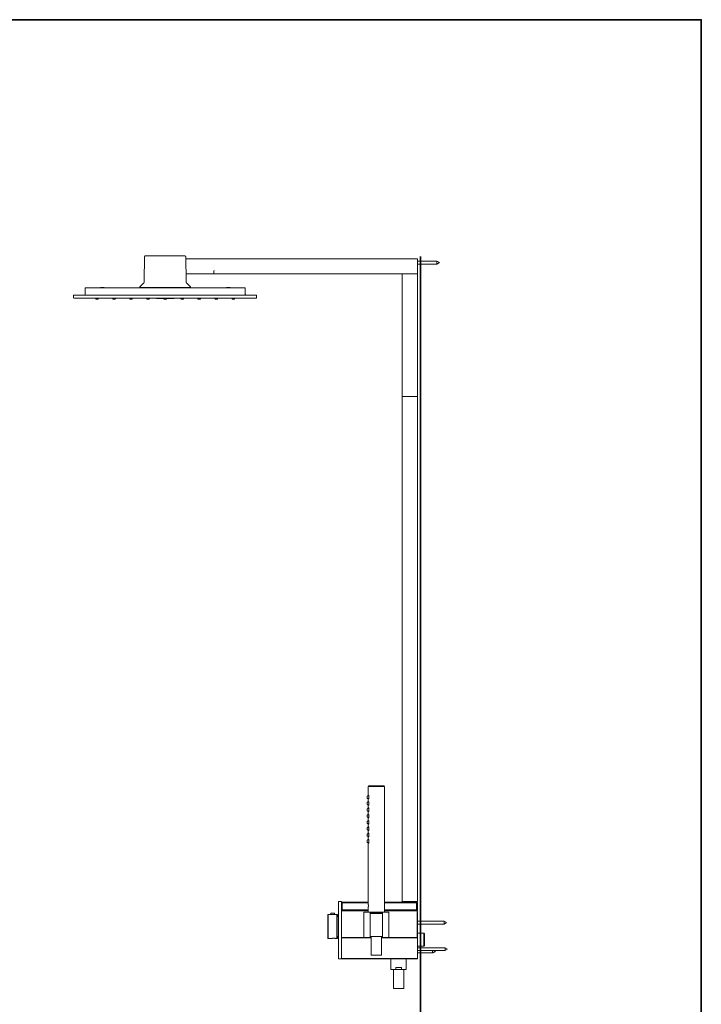
# Model space of a CAD drawing. Units: inches. Extents: x -520 to 3200, y -1062 to 1739.
# Drawn here: x 2120 to 3200, y -103 to 1458 of the extents above; entities that cross this region are included whole.
import ezdxf

# ---------------------------------------------------------------- set-up
doc = ezdxf.new("R2010")
doc.units = ezdxf.units.IN
doc.header["$MEASUREMENT"] = 0
doc.layers.add('图层 1', color=7, linetype='Continuous')

msp = doc.modelspace()

# ---------------------------------------------------------------- linework, layer by layer
at = {"layer": '图层 1', "color": 7, "lineweight": 35}
for points in [[(3200.3, -951.2), (-519.9, -951.2), (-519.9, 1458.4), (3200.3, 1458.4), (3200.3, -951.2)], [(2755.2, 1083), (2755.2, -722)]]:
    msp.add_lwpolyline(points, dxfattribs=at)
at = {"layer": '图层 1', "color": 7, "lineweight": 9}
for points in [[(2317.1, 1043.4), (2317.7, 1083)], [(2318.5, 1083.8), (2318.3, 1083.8), (2318.3, 1083.6), (2318.2, 1083.6), (2318, 1083.6), (2318, 1083.5), (2317.9, 1083.5), (2317.9, 1083.3), (2317.9, 1083.1), (2317.7, 1083.1), (2317.7, 1083)], [(2318.5, 1083.8), (2319.7, 1083.8)], [(2319.7, 1083.8), (2380.8, 1083.8)], [(2380.8, 1083.8), (2382, 1083.8)], [(2382.8, 1083), (2382.8, 1083.1), (2382.7, 1083.1), (2382.7, 1083.3), (2382.7, 1083.5), (2382.5, 1083.5), (2382.5, 1083.6), (2382.4, 1083.6), (2382.2, 1083.6), (2382.2, 1083.8), (2382, 1083.8)], [(2382.8, 1083), (2383.4, 1043.4)], [(2382.8, 1079.4), (2750.1, 1079.4)], [(2750.1, 1078.7), (2750.1, 1079.4)], [(2750.1, 1056.2), (2750.1, 1078.7)], [(2781.2, 1075.4), (2750.1, 1075.4)], [(2750.1, 1070.9), (2781.2, 1070.9)], [(2785.1, 1073.3), (2781.2, 1075.4)], [(2781.2, 1075.4), (2781.2, 1070.9)], [(2781.2, 1070.9), (2785.1, 1073.3)], [(2383.3, 1055.5), (2726.2, 1055.5)], [(2428, 1060.6), (2428, 1060.4), (2427.9, 1060.4), (2427.7, 1060.4), (2427.7, 1060.3), (2427.5, 1060.3), (2427.5, 1060.1), (2427.4, 1060.1), (2427.4, 1059.9), (2427.4, 1059.8), (2427.2, 1059.8), (2427.2, 1059.6), (2427.2, 1059.5)], [(2427.2, 1057), (2427.2, 1059.5)], [(2427.2, 1057), (2427.2, 1056.8), (2427.4, 1056.8), (2427.4, 1056.7), (2427.5, 1056.7), (2427.5, 1056.5), (2427.7, 1056.5)], [(2726.2, 861.2), (2726.2, 1055.5)], [(2726.2, 1055.5), (2726.9, 1055.5)], [(2726.9, 1055.5), (2749.3, 1055.5)], [(2749.3, 1055.5), (2750.1, 1055.5)], [(2750.1, 1055.5), (2750.1, 1056.2)], [(2750.1, 1055.5), (2750.1, 861.2)], [(2223.3, 1033.2), (2223.3, 1022.6)], [(2223.3, 1033.2), (2232.3, 1033.2)], [(2232.3, 1033.2), (2468.2, 1033.2)], [(2247.6, 1033.8), (2253.5, 1033.8)], [(2247.6, 1033.8), (2247.6, 1033.5)], [(2247.6, 1033.5), (2253.5, 1033.5)], [(2247.6, 1033.5), (2247.8, 1033.2)], [(2253.2, 1033.2), (2253.5, 1033.5)], [(2253.5, 1033.5), (2253.5, 1033.8)], [(2310.1, 1034.6), (2310.1, 1034.4), (2310.1, 1034.2), (2310, 1034.2), (2310, 1034.1), (2310.1, 1034.1), (2310.1, 1033.9), (2310.1, 1033.8), (2310.3, 1033.8), (2310.4, 1033.8), (2310.4, 1033.6), (2310.6, 1033.6)], [(2315.5, 1040), (2310.1, 1034.6)], [(2319.1, 1033.6), (2318.6, 1033.6), (2318.5, 1033.6), (2318.2, 1033.6), (2318, 1033.6), (2317.9, 1033.6), (2317.7, 1033.6), (2317.5, 1033.6), (2317.4, 1033.6), (2317.2, 1033.6), (2317.1, 1033.6), (2316.9, 1033.6), (2316.8, 1033.6), (2316.6, 1033.6), (2316.5, 1033.6), (2316.3, 1033.6), (2316.2, 1033.6), (2316, 1033.6), (2315.8, 1033.6), (2315.7, 1033.6), (2315.5, 1033.6), (2315.4, 1033.6), (2315.2, 1033.6), (2315.1, 1033.6), (2314.9, 1033.6), (2314.7, 1033.6), (2314.6, 1033.6), (2314.4, 1033.6), (2314.3, 1033.6), (2314.2, 1033.6), (2314, 1033.6), (2313.8, 1033.6), (2313.7, 1033.6), (2313.5, 1033.6), (2313.4, 1033.6), (2313.2, 1033.6), (2313, 1033.6), (2312.9, 1033.6), (2312.7, 1033.6), (2312.6, 1033.6), (2312.4, 1033.6), (2312.3, 1033.6), (2312.1, 1033.6), (2312, 1033.6), (2311.8, 1033.6), (2311.6, 1033.6), (2311.5, 1033.6), (2311.4, 1033.6), (2311.2, 1033.6), (2311, 1033.6), (2310.9, 1033.6), (2310.7, 1033.6), (2310.6, 1033.6)], [(2315.5, 1040), (2315.7, 1040), (2315.7, 1040.1), (2315.8, 1040.1), (2315.8, 1040.3), (2316, 1040.3), (2316, 1040.4), (2316.2, 1040.6), (2316.2, 1040.7), (2316.3, 1040.7), (2316.3, 1040.9), (2316.3, 1041.1), (2316.5, 1041.1), (2316.5, 1041.2), (2316.6, 1041.4), (2316.6, 1041.5), (2316.6, 1041.7), (2316.8, 1041.7), (2316.8, 1041.8), (2316.8, 1042), (2316.9, 1042.1), (2316.9, 1042.3), (2316.9, 1042.5), (2316.9, 1042.6), (2316.9, 1042.8), (2317.1, 1042.8), (2317.1, 1042.9), (2317.1, 1043.1), (2317.1, 1043.2), (2317.1, 1043.4)], [(2315.5, 1040), (2315.7, 1040), (2315.7, 1040.1), (2315.8, 1040.1), (2315.8, 1040.3), (2316, 1040.3), (2316, 1040.4), (2316.2, 1040.6), (2316.2, 1040.7), (2316.3, 1040.7), (2316.3, 1040.9), (2316.3, 1041.1), (2316.5, 1041.1), (2316.5, 1041.2), (2316.6, 1041.4), (2316.6, 1041.5), (2316.6, 1041.7), (2316.8, 1041.7), (2316.8, 1041.8), (2316.8, 1042), (2316.9, 1042.1), (2316.9, 1042.3), (2316.9, 1042.5), (2316.9, 1042.6), (2316.9, 1042.8), (2317.1, 1042.8), (2317.1, 1042.9), (2317.1, 1043.1), (2317.1, 1043.2), (2317.1, 1043.4)], [(2315.5, 1033.6), (2315.5, 1033.5)], [(2315.5, 1033.5), (2385, 1033.5)], [(2315.5, 1033.5), (2315.7, 1033.2)], [(2381.4, 1033.6), (2319.1, 1033.6)], [(2389.9, 1033.6), (2389.8, 1033.6), (2389.7, 1033.6), (2389.5, 1033.6), (2389.3, 1033.6), (2389.2, 1033.6), (2389, 1033.6), (2388.8, 1033.6), (2388.7, 1033.6), (2388.5, 1033.6), (2388.4, 1033.6), (2388.3, 1033.6), (2388.1, 1033.6), (2387.9, 1033.6), (2387.8, 1033.6), (2387.6, 1033.6), (2387.5, 1033.6), (2387.3, 1033.6), (2387.1, 1033.6), (2387, 1033.6), (2386.9, 1033.6), (2386.7, 1033.6), (2386.5, 1033.6), (2386.4, 1033.6), (2386.2, 1033.6), (2386.1, 1033.6), (2385.9, 1033.6), (2385.7, 1033.6), (2385.6, 1033.6), (2385.4, 1033.6), (2385.3, 1033.6), (2385.2, 1033.6), (2385, 1033.6), (2384.8, 1033.6), (2384.7, 1033.6), (2384.5, 1033.6), (2384.4, 1033.6), (2384.2, 1033.6), (2384.1, 1033.6), (2383.9, 1033.6), (2383.8, 1033.6), (2383.6, 1033.6), (2383.4, 1033.6), (2383.3, 1033.6), (2383.1, 1033.6), (2383, 1033.6), (2382.8, 1033.6), (2382.7, 1033.6), (2382.5, 1033.6), (2382.4, 1033.6), (2382, 1033.6), (2381.9, 1033.6), (2381.4, 1033.6)], [(2383.4, 1043.4), (2383.4, 1043.2), (2383.4, 1043.1), (2383.4, 1042.9), (2383.4, 1042.8), (2383.6, 1042.8), (2383.6, 1042.6), (2383.6, 1042.5), (2383.6, 1042.3), (2383.6, 1042.1), (2383.8, 1042), (2383.8, 1041.8), (2383.8, 1041.7), (2383.9, 1041.7), (2383.9, 1041.5), (2383.9, 1041.4), (2384.1, 1041.2), (2384.1, 1041.1), (2384.2, 1041.1), (2384.2, 1040.9), (2384.2, 1040.7), (2384.4, 1040.7), (2384.4, 1040.6), (2384.5, 1040.4), (2384.5, 1040.3), (2384.7, 1040.3), (2384.7, 1040.1), (2384.8, 1040.1), (2384.8, 1040), (2385, 1040)], [(2383.4, 1043.4), (2383.4, 1043.2), (2383.4, 1043.1), (2383.4, 1042.9), (2383.4, 1042.8), (2383.6, 1042.8), (2383.6, 1042.6), (2383.6, 1042.5), (2383.6, 1042.3), (2383.6, 1042.1), (2383.8, 1042), (2383.8, 1041.8), (2383.8, 1041.7), (2383.9, 1041.7), (2383.9, 1041.5), (2383.9, 1041.4), (2384.1, 1041.2), (2384.1, 1041.1), (2384.2, 1041.1), (2384.2, 1040.9), (2384.2, 1040.7), (2384.4, 1040.7), (2384.4, 1040.6), (2384.5, 1040.4), (2384.5, 1040.3), (2384.7, 1040.3), (2384.7, 1040.1), (2384.8, 1040.1), (2384.8, 1040), (2385, 1040)], [(2384.8, 1033.2), (2385, 1033.5)], [(2385, 1040), (2390.4, 1034.6)], [(2385, 1033.5), (2385, 1033.6)], [(2389.9, 1033.6), (2390.1, 1033.6), (2390.1, 1033.8), (2390.2, 1033.8), (2390.4, 1033.8), (2390.4, 1033.9), (2390.4, 1034.1), (2390.6, 1034.1), (2390.6, 1034.2), (2390.4, 1034.2), (2390.4, 1034.4), (2390.4, 1034.6)], [(2447.5, 1033.8), (2453.5, 1033.8)], [(2447.5, 1033.8), (2447.5, 1033.5)], [(2447.5, 1033.5), (2453.5, 1033.5)], [(2447.5, 1033.5), (2447.8, 1033.2)], [(2453.2, 1033.2), (2453.5, 1033.5)], [(2453.5, 1033.5), (2453.5, 1033.8)], [(2468.2, 1033.2), (2477.2, 1033.2)], [(2477.2, 1033.2), (2477.2, 1022.6)], [(2205.2, 1017.5), (2205.2, 1021.9)], [(2205.2, 1021.9), (2211.7, 1021.9)], [(2205.2, 1017.5), (2205.2, 1017.4), (2205.4, 1017.4), (2205.4, 1017.2), (2205.4, 1017.1), (2205.5, 1017.1), (2205.5, 1016.9), (2205.7, 1016.9), (2205.8, 1016.9), (2205.8, 1016.8), (2206, 1016.8)], [(2206, 1016.8), (2211.7, 1016.8)], [(2488.8, 1021.9), (2211.7, 1021.9)], [(2488.8, 1016.8), (2211.7, 1016.8)], [(2222.8, 1021.9), (2222.8, 1022), (2223, 1022), (2223, 1022.2), (2223.2, 1022.2), (2223.2, 1022.3), (2223.2, 1022.5), (2223.3, 1022.5), (2223.3, 1022.6)], [(2240.2, 1016.8), (2240.2, 1016)], [(2240.2, 1016), (2240.2, 1015.8), (2240.3, 1015.8), (2240.3, 1015.7), (2240.3, 1015.5), (2240.5, 1015.5), (2240.5, 1015.4), (2240.6, 1015.4), (2240.6, 1015.2), (2240.8, 1015.2), (2241, 1015.2), (2241.1, 1015.2)], [(2243.4, 1015.2), (2241.1, 1015.2)], [(2243.4, 1015.2), (2243.6, 1015.2), (2243.7, 1015.2), (2243.9, 1015.2), (2243.9, 1015.4), (2244.1, 1015.4), (2244.1, 1015.5), (2244.2, 1015.5), (2244.2, 1015.7), (2244.2, 1015.8), (2244.2, 1016)], [(2244.2, 1016), (2244.2, 1016.8)], [(2267.3, 1016.8), (2267.3, 1016)], [(2267.3, 1016), (2267.3, 1015.8), (2267.3, 1015.7), (2267.4, 1015.7), (2267.4, 1015.5), (2267.4, 1015.4), (2267.6, 1015.4), (2267.7, 1015.4), (2267.7, 1015.2), (2267.9, 1015.2), (2268, 1015.2)], [(2270.5, 1015.2), (2268, 1015.2)], [(2270.5, 1015.2), (2270.7, 1015.2), (2270.8, 1015.2), (2270.8, 1015.4), (2271, 1015.4), (2271, 1015.5), (2271.1, 1015.5), (2271.1, 1015.7), (2271.3, 1015.7), (2271.3, 1015.8), (2271.3, 1016)], [(2271.3, 1016), (2271.3, 1016.8)], [(2294.3, 1016.8), (2294.3, 1016)], [(2294.3, 1016), (2294.3, 1015.8), (2294.3, 1015.7), (2294.3, 1015.5), (2294.5, 1015.5), (2294.5, 1015.4), (2294.7, 1015.4), (2294.7, 1015.2), (2294.8, 1015.2), (2295, 1015.2), (2295.1, 1015.2)], [(2297.4, 1015.2), (2295.1, 1015.2)], [(2297.4, 1015.2), (2297.6, 1015.2), (2297.8, 1015.2), (2297.9, 1015.2), (2297.9, 1015.4), (2298, 1015.4), (2298, 1015.5), (2298.2, 1015.5), (2298.2, 1015.7), (2298.2, 1015.8), (2298.2, 1016)], [(2298.2, 1016), (2298.2, 1016.8)], [(2321.3, 1016.8), (2321.3, 1016)], [(2321.3, 1016), (2321.3, 1015.8), (2321.3, 1015.7), (2321.4, 1015.7), (2321.4, 1015.5), (2321.4, 1015.4), (2321.5, 1015.4), (2321.7, 1015.4), (2321.7, 1015.2), (2321.9, 1015.2), (2322, 1015.2)], [(2324.5, 1015.2), (2322, 1015.2)], [(2324.5, 1015.2), (2324.7, 1015.2), (2324.8, 1015.2), (2324.8, 1015.4), (2325, 1015.4), (2325.1, 1015.4), (2325.1, 1015.5), (2325.1, 1015.7), (2325.3, 1015.7), (2325.3, 1015.8), (2325.3, 1016)], [(2325.3, 1016), (2325.3, 1016.8)], [(2336.3, 1016.8), (2336.3, 1016.4)], [(2336.3, 1016.4), (2348.3, 1016.4)], [(2336.3, 1016.4), (2336.4, 1016.1)], [(2348.3, 1016.1), (2336.4, 1016.1)], [(2348.3, 1016.8), (2348.3, 1016)], [(2348.3, 1016), (2348.3, 1015.8), (2348.3, 1015.7), (2348.3, 1015.5), (2348.5, 1015.5), (2348.5, 1015.4), (2348.6, 1015.4), (2348.6, 1015.2), (2348.8, 1015.2), (2349, 1015.2), (2349.1, 1015.2)], [(2351.4, 1015.2), (2349.1, 1015.2)], [(2351.4, 1015.2), (2351.6, 1015.2), (2351.7, 1015.2), (2351.9, 1015.2), (2351.9, 1015.4), (2352, 1015.4), (2352, 1015.5), (2352.2, 1015.5), (2352.2, 1015.7), (2352.2, 1015.8), (2352.2, 1016)], [(2352.2, 1016), (2352.2, 1016.8)], [(2352.2, 1016.4), (2364.3, 1016.4)], [(2364.1, 1016.1), (2352.2, 1016.1)], [(2364.1, 1016.1), (2364.3, 1016.4)], [(2364.3, 1016.4), (2364.3, 1016.8)], [(2375.2, 1016.8), (2375.2, 1016)], [(2375.2, 1016), (2375.2, 1015.8), (2375.2, 1015.7), (2375.4, 1015.7), (2375.4, 1015.5), (2375.4, 1015.4), (2375.6, 1015.4), (2375.7, 1015.4), (2375.7, 1015.2), (2375.9, 1015.2), (2376, 1015.2)], [(2378.5, 1015.2), (2376, 1015.2)], [(2378.5, 1015.2), (2378.6, 1015.2), (2378.8, 1015.2), (2378.8, 1015.4), (2379, 1015.4), (2379.1, 1015.4), (2379.1, 1015.5), (2379.1, 1015.7), (2379.3, 1015.7), (2379.3, 1015.8), (2379.3, 1016)], [(2379.3, 1016), (2379.3, 1016.8)], [(2402.3, 1016.8), (2402.3, 1016)], [(2402.3, 1016), (2402.3, 1015.8), (2402.3, 1015.7), (2402.3, 1015.5), (2402.5, 1015.5), (2402.5, 1015.4), (2402.6, 1015.4), (2402.6, 1015.2), (2402.8, 1015.2), (2402.9, 1015.2), (2403.1, 1015.2)], [(2405.4, 1015.2), (2403.1, 1015.2)], [(2405.4, 1015.2), (2405.6, 1015.2), (2405.7, 1015.2), (2405.9, 1015.2), (2405.9, 1015.4), (2406, 1015.4), (2406, 1015.5), (2406.2, 1015.5), (2406.2, 1015.7), (2406.2, 1015.8), (2406.2, 1016), (2406.3, 1016)], [(2406.3, 1016), (2406.3, 1016.8)], [(2429.2, 1016.8), (2429.2, 1016)], [(2429.2, 1016), (2429.2, 1015.8), (2429.2, 1015.7), (2429.4, 1015.7), (2429.4, 1015.5), (2429.6, 1015.5), (2429.6, 1015.4), (2429.7, 1015.4), (2429.7, 1015.2), (2429.9, 1015.2), (2430, 1015.2)], [(2432.5, 1015.2), (2430, 1015.2)], [(2432.5, 1015.2), (2432.6, 1015.2), (2432.8, 1015.2), (2432.8, 1015.4), (2432.9, 1015.4), (2433.1, 1015.4), (2433.1, 1015.5), (2433.1, 1015.7), (2433.3, 1015.7), (2433.3, 1015.8), (2433.3, 1016)], [(2433.3, 1016), (2433.3, 1016.8)], [(2456.3, 1016.8), (2456.3, 1016)], [(2456.3, 1016), (2456.3, 1015.8), (2456.3, 1015.7), (2456.3, 1015.5), (2456.5, 1015.5), (2456.5, 1015.4), (2456.6, 1015.4), (2456.6, 1015.2), (2456.8, 1015.2), (2456.9, 1015.2), (2457.1, 1015.2)], [(2459.4, 1015.2), (2457.1, 1015.2)], [(2459.4, 1015.2), (2459.5, 1015.2), (2459.7, 1015.2), (2459.9, 1015.2), (2459.9, 1015.4), (2460, 1015.4), (2460, 1015.5), (2460.2, 1015.5), (2460.2, 1015.7), (2460.2, 1015.8), (2460.3, 1015.8), (2460.3, 1016)], [(2460.3, 1016), (2460.3, 1016.8)], [(2477.2, 1022.6), (2477.2, 1022.5), (2477.4, 1022.5), (2477.4, 1022.3), (2477.4, 1022.2), (2477.5, 1022.2), (2477.5, 1022), (2477.7, 1022), (2477.7, 1021.9)], [(2488.8, 1021.9), (2495.3, 1021.9)], [(2488.8, 1016.8), (2494.5, 1016.8)], [(2494.5, 1016.8), (2494.7, 1016.8), (2494.7, 1016.9), (2494.8, 1016.9), (2495, 1016.9), (2495, 1017.1), (2495.2, 1017.1), (2495.2, 1017.2), (2495.2, 1017.4), (2495.3, 1017.4), (2495.3, 1017.5)], [(2495.3, 1021.9), (2495.3, 1017.5)], [(2726.2, 60.3), (2726.2, 861.2)], [(2726.2, 861.2), (2726.9, 861.2)], [(2749.3, 861.2), (2726.9, 861.2)], [(2749.3, 861.2), (2750.1, 861.2)], [(2750.1, 861.2), (2750.1, 60.3)], [(2672.6, 242.6), (2672.6, 242.5), (2672.5, 242.5), (2672.3, 242.5), (2672.3, 242.3)], [(2672.3, 242.3), (2672.3, 228.7)], [(2672.7, 243.6), (2672.6, 243.6), (2672.5, 243.6), (2672.5, 243.4), (2672.5, 243.2)], [(2672.5, 243.2), (2672.5, 242.9)], [(2672.5, 242.9), (2672.5, 242.8), (2672.5, 242.6), (2672.6, 242.6), (2672.7, 242.6)], [(2672.6, 242.6), (2697.5, 242.6)], [(2672.7, 243.6), (2697.5, 243.6)], [(2697.6, 243.2), (2697.6, 243.4), (2697.6, 243.6), (2697.5, 243.6)], [(2697.5, 242.6), (2697.6, 242.6), (2697.6, 242.8), (2697.6, 242.9)], [(2697.8, 242.3), (2697.8, 242.5), (2697.6, 242.5), (2697.6, 242.6), (2697.5, 242.6)], [(2697.6, 242.9), (2697.6, 243.2)], [(2697.8, 43.6), (2697.8, 242.3)], [(2670.4, 224.8), (2670.4, 224.5)], [(2670.4, 224.8), (2670.6, 224.8)], [(2670.4, 224.5), (2670.4, 224.4), (2670.4, 224.2), (2670.6, 224.2), (2670.6, 224.1), (2670.7, 224.1), (2670.7, 223.9), (2670.9, 223.9), (2670.9, 223.8), (2671.1, 223.8), (2671.2, 223.8)], [(2671.3, 227.8), (2671.2, 227.8), (2671.2, 227.6), (2671.1, 227.6), (2670.9, 227.6), (2670.9, 227.5), (2670.7, 227.5), (2670.7, 227.3), (2670.6, 227.3), (2670.6, 227.2), (2670.6, 227)], [(2670.6, 227), (2670.6, 226.7)], [(2670.7, 226.7), (2670.6, 226.7)], [(2670.6, 224.8), (2670.6, 225), (2670.7, 225), (2670.7, 225.1), (2670.7, 225.3)], [(2670.7, 226.2), (2670.7, 226.4), (2670.7, 226.5), (2670.7, 226.7)], [(2670.7, 226.2), (2670.7, 225.3)], [(2671.5, 223.8), (2671.2, 223.8)], [(2671.3, 227.8), (2671.7, 227.8)], [(2673.2, 223.6), (2671.5, 223.8)], [(2673.2, 227.6), (2671.7, 227.8)], [(2672.7, 228.7), (2672.3, 228.7)], [(2672.3, 223), (2672.3, 218.8)], [(2672.3, 223), (2672.7, 223)], [(2672.7, 218.8), (2672.3, 218.8)], [(2673.2, 227.2), (2673.2, 227.3), (2673.2, 227.5), (2673.2, 227.6), (2673.2, 227.8), (2673.2, 227.9), (2673.2, 228.1), (2673.2, 228.2), (2673.1, 228.2), (2673.1, 228.4), (2673.1, 228.6), (2672.9, 228.6), (2672.9, 228.7), (2672.7, 228.7)], [(2672.7, 223), (2672.9, 223), (2672.9, 223.1), (2673.1, 223.1), (2673.1, 223.3), (2673.1, 223.4), (2673.2, 223.6), (2673.2, 223.8), (2673.2, 223.9), (2673.2, 224.1), (2673.2, 224.2), (2673.2, 224.4), (2673.2, 224.5)], [(2673.2, 217.1), (2673.2, 217.2), (2673.2, 217.4), (2673.2, 217.6), (2673.2, 217.7), (2673.2, 217.9), (2673.2, 218), (2673.2, 218.2), (2673.1, 218.2), (2673.1, 218.3), (2673.1, 218.5), (2672.9, 218.5), (2672.9, 218.6), (2672.7, 218.6), (2672.7, 218.8)], [(2673.2, 224.5), (2673.2, 227.2)], [(2670.4, 214.8), (2670.4, 214.6)], [(2670.4, 214.8), (2670.6, 214.8)], [(2670.4, 214.6), (2670.4, 214.5), (2670.6, 214.5), (2670.6, 214.3), (2670.6, 214.1), (2670.7, 214.1), (2670.7, 214), (2670.9, 214), (2670.9, 213.8), (2671.1, 213.8), (2671.2, 213.8)], [(2670.6, 204.7), (2670.4, 204.6)], [(2670.4, 204.6), (2670.6, 204.6), (2670.6, 204.4), (2670.6, 204.3), (2670.6, 204.1), (2670.7, 204.1), (2670.7, 203.9), (2670.9, 203.9), (2670.9, 203.8), (2671.1, 203.8), (2671.2, 203.8), (2671.3, 203.8)], [(2671.3, 217.7), (2671.2, 217.7), (2671.1, 217.7), (2670.9, 217.7), (2670.9, 217.6), (2670.7, 217.6), (2670.7, 217.4), (2670.6, 217.4), (2670.6, 217.2), (2670.6, 217.1), (2670.6, 216.9)], [(2670.6, 216.9), (2670.6, 216.8)], [(2670.7, 216.8), (2670.6, 216.8)], [(2670.6, 214.8), (2670.6, 214.9), (2670.7, 214.9), (2670.7, 215.1), (2670.7, 215.2)], [(2670.6, 214.8), (2670.9, 214.8)], [(2671.3, 207.8), (2671.2, 207.8), (2671.2, 207.7), (2671.1, 207.7), (2670.9, 207.7), (2670.9, 207.5), (2670.7, 207.5), (2670.7, 207.3), (2670.6, 207.3), (2670.6, 207.2), (2670.6, 207)], [(2670.6, 207), (2670.6, 206.7)], [(2670.7, 206.7), (2670.6, 206.7)], [(2670.6, 204.7), (2670.6, 204.9), (2670.7, 204.9), (2670.7, 205), (2670.7, 205.2), (2670.7, 205.3)], [(2670.6, 204.7), (2670.9, 204.7)], [(2670.7, 216.3), (2670.7, 216.5), (2670.7, 216.6), (2670.7, 216.8)], [(2670.7, 216.3), (2670.7, 215.2)], [(2670.7, 206.3), (2670.7, 206.4), (2670.7, 206.6), (2670.7, 206.7)], [(2670.7, 206.3), (2670.7, 205.3)], [(2671.5, 213.8), (2671.2, 213.8)], [(2671.3, 217.7), (2671.7, 217.7)], [(2671.3, 207.8), (2671.7, 207.8)], [(2671.5, 203.8), (2671.3, 203.8)], [(2673.2, 213.7), (2671.5, 213.8)], [(2673.2, 203.8), (2671.5, 203.8)], [(2673.2, 217.7), (2671.7, 217.7)], [(2673.2, 207.7), (2671.7, 207.8)], [(2672.3, 212.9), (2672.3, 208.7)], [(2672.3, 212.9), (2672.7, 212.9)], [(2672.7, 208.7), (2672.3, 208.7)], [(2672.7, 212.9), (2672.9, 212.9), (2672.9, 213.1), (2673.1, 213.1), (2673.1, 213.2), (2673.1, 213.4), (2673.1, 213.5), (2673.2, 213.5), (2673.2, 213.7), (2673.2, 213.8), (2673.2, 214), (2673.2, 214.1), (2673.2, 214.3), (2673.2, 214.5)], [(2673.2, 207.2), (2673.2, 207.3), (2673.2, 207.5), (2673.2, 207.7), (2673.2, 207.8), (2673.2, 208), (2673.2, 208.1), (2673.1, 208.1), (2673.1, 208.3), (2673.1, 208.4), (2673.1, 208.6), (2672.9, 208.6), (2672.9, 208.7), (2672.7, 208.7)], [(2672.7, 202.9), (2672.7, 203), (2672.9, 203), (2672.9, 203.2), (2673.1, 203.2), (2673.1, 203.3), (2673.1, 203.5), (2673.2, 203.5), (2673.2, 203.6), (2673.2, 203.8), (2673.2, 203.9), (2673.2, 204.1), (2673.2, 204.3), (2673.2, 204.4), (2673.2, 204.6)], [(2673.2, 214.5), (2673.2, 217.1)], [(2673.2, 204.6), (2673.2, 207.2)], [(2671.3, 197.7), (2671.2, 197.7), (2671.1, 197.7), (2670.9, 197.7), (2670.9, 197.6), (2670.7, 197.6), (2670.7, 197.4), (2670.6, 197.4), (2670.6, 197.3), (2670.6, 197.1), (2670.6, 197)], [(2670.6, 197), (2670.6, 196.8)], [(2670.7, 196.4), (2670.7, 196.5), (2670.7, 196.7), (2670.7, 196.8), (2670.6, 196.8)], [(2670.6, 196.8), (2670.9, 196.8)], [(2670.6, 194.8), (2670.7, 194.8), (2670.7, 195), (2670.7, 195.1), (2670.7, 195.3)], [(2670.6, 194.8), (2670.6, 194.6)], [(2670.6, 194.8), (2670.9, 194.8)], [(2670.6, 194.6), (2670.6, 194.5), (2670.6, 194.3), (2670.6, 194.2), (2670.7, 194.2), (2670.7, 194), (2670.9, 194), (2670.9, 193.9), (2671.1, 193.9), (2671.2, 193.9), (2671.3, 193.9)], [(2671.3, 187.8), (2671.2, 187.8), (2671.1, 187.8), (2671.1, 187.7), (2670.9, 187.7), (2670.7, 187.7), (2670.7, 187.5), (2670.6, 187.4), (2670.6, 187.2), (2670.6, 187.1)], [(2670.7, 196.4), (2670.7, 195.3)], [(2671.3, 197.7), (2671.7, 197.7)], [(2671.7, 193.9), (2671.3, 193.9)], [(2671.7, 187.8), (2671.3, 187.8)], [(2673.2, 197.7), (2671.7, 197.7)], [(2673.2, 193.9), (2671.7, 193.9)], [(2673.2, 187.8), (2671.7, 187.8)], [(2672.3, 202.9), (2672.7, 202.9)], [(2672.3, 202.9), (2672.3, 198.7)], [(2672.7, 198.7), (2672.3, 198.7)], [(2672.3, 193), (2672.7, 193)], [(2672.3, 193), (2672.3, 188.8)], [(2672.7, 188.8), (2672.3, 188.8)], [(2673.2, 197.1), (2673.2, 197.3), (2673.2, 197.4), (2673.2, 197.6), (2673.2, 197.7), (2673.2, 197.9), (2673.2, 198.1), (2673.2, 198.2), (2673.1, 198.2), (2673.1, 198.4), (2673.1, 198.5), (2672.9, 198.5), (2672.9, 198.7), (2672.7, 198.7)], [(2672.9, 198.5), (2672.9, 198.4), (2672.7, 198.4)], [(2672.7, 198.4), (2672.7, 198.1)], [(2672.7, 193), (2672.9, 193), (2672.9, 193.1), (2673.1, 193.1), (2673.1, 193.3), (2673.1, 193.4), (2673.2, 193.4), (2673.2, 193.6), (2673.2, 193.7), (2673.2, 193.9), (2673.2, 194), (2673.2, 194.2), (2673.2, 194.3), (2673.2, 194.5)], [(2673.2, 187.1), (2673.2, 187.2), (2673.2, 187.4), (2673.2, 187.5), (2673.2, 187.7), (2673.2, 187.8), (2673.2, 188), (2673.2, 188.2), (2673.1, 188.2), (2673.1, 188.3), (2673.1, 188.5), (2672.9, 188.5), (2672.9, 188.6), (2672.7, 188.6), (2672.7, 188.8)], [(2672.9, 198.1), (2672.9, 197.9), (2673.1, 197.9)], [(2673.2, 194.5), (2673.2, 197.1)], [(2671.3, 177.9), (2671.2, 177.9), (2671.2, 177.8), (2671.1, 177.8), (2670.9, 177.8), (2670.7, 177.8), (2670.7, 177.6), (2670.6, 177.5), (2670.6, 177.3), (2670.6, 177.2), (2670.4, 177.2), (2670.4, 177)], [(2670.4, 177), (2670.6, 176.9)], [(2670.6, 187.1), (2670.6, 186.8)], [(2670.6, 186.8), (2670.7, 186.8), (2670.7, 186.6), (2670.7, 186.4), (2670.7, 186.3)], [(2670.6, 186.8), (2670.9, 186.8)], [(2670.7, 185.4), (2670.7, 185.2), (2670.7, 185), (2670.7, 184.9), (2670.7, 184.7), (2670.6, 184.7)], [(2670.6, 184.7), (2670.6, 184.6)], [(2670.6, 184.7), (2670.9, 184.7)], [(2670.6, 184.6), (2670.6, 184.4), (2670.6, 184.3), (2670.6, 184.1), (2670.7, 184.1), (2670.7, 184), (2670.9, 184), (2670.9, 183.8), (2671.1, 183.8), (2671.2, 183.8), (2671.3, 183.8)], [(2670.6, 176.9), (2670.7, 176.9), (2670.7, 176.7), (2670.7, 176.5), (2670.7, 176.4)], [(2670.6, 176.9), (2670.9, 176.9)], [(2670.6, 174.8), (2670.6, 174.7)], [(2670.7, 174.8), (2670.6, 174.8)], [(2670.6, 174.7), (2670.6, 174.5), (2670.6, 174.4), (2670.6, 174.2), (2670.7, 174.2), (2670.7, 174.1), (2670.9, 174.1), (2670.9, 173.9), (2671.1, 173.9), (2671.2, 173.9), (2671.3, 173.9)], [(2670.7, 185.4), (2670.7, 186.3)], [(2670.7, 175.3), (2670.7, 176.4)], [(2670.7, 175.3), (2670.7, 175.1), (2670.7, 175), (2670.7, 174.8)], [(2671.3, 183.8), (2671.7, 183.8)], [(2671.5, 177.9), (2671.3, 177.9)], [(2671.3, 173.9), (2671.7, 173.9)], [(2673.2, 177.9), (2671.5, 177.9)], [(2673.2, 183.8), (2671.7, 183.8)], [(2673.2, 173.9), (2671.7, 173.9)], [(2672.3, 182.9), (2672.7, 182.9)], [(2672.3, 182.9), (2672.3, 178.7)], [(2672.7, 178.7), (2672.3, 178.7)], [(2672.3, 172.8), (2672.7, 172.8)], [(2672.3, 172.8), (2672.3, 168.6)], [(2672.7, 182.9), (2672.9, 182.9), (2672.9, 183), (2673.1, 183), (2673.1, 183.2), (2673.1, 183.4), (2673.1, 183.5), (2673.2, 183.5), (2673.2, 183.7), (2673.2, 183.8), (2673.2, 184), (2673.2, 184.1), (2673.2, 184.3), (2673.2, 184.4)], [(2673.1, 183.7), (2672.9, 183.7), (2672.9, 183.5), (2672.7, 183.5)], [(2672.7, 183.5), (2672.7, 183.2)], [(2673.2, 177.2), (2673.2, 177.3), (2673.2, 177.5), (2673.2, 177.6), (2673.2, 177.8), (2673.2, 177.9), (2673.2, 178.1), (2673.1, 178.1), (2673.1, 178.2), (2673.1, 178.4), (2673.1, 178.6), (2672.9, 178.6), (2672.9, 178.7), (2672.7, 178.7)], [(2672.7, 172.8), (2672.7, 173), (2672.9, 173), (2672.9, 173.1), (2673.1, 173.1), (2673.1, 173.3), (2673.1, 173.4), (2673.2, 173.4), (2673.2, 173.6), (2673.2, 173.8), (2673.2, 173.9), (2673.2, 174.1), (2673.2, 174.2), (2673.2, 174.4), (2673.2, 174.5)], [(2672.9, 183.2), (2672.9, 183), (2673.1, 183)], [(2673.2, 184.4), (2673.2, 187.1)], [(2673.2, 174.5), (2673.2, 177.2)], [(2671.2, 167.9), (2671.1, 167.9), (2671.1, 167.7), (2670.9, 167.7), (2670.7, 167.7), (2670.7, 167.6), (2670.6, 167.6), (2670.6, 167.4), (2670.6, 167.3), (2670.4, 167.3), (2670.4, 167.1), (2670.4, 166.9)], [(2670.4, 166.9), (2670.4, 166.8)], [(2670.4, 166.8), (2670.6, 166.8)], [(2671.2, 158), (2671.1, 157.8), (2670.9, 157.8), (2670.7, 157.8), (2670.7, 157.7), (2670.6, 157.7), (2670.6, 157.5), (2670.6, 157.4), (2670.4, 157.4), (2670.4, 157.2), (2670.4, 157)], [(2670.4, 157), (2670.4, 156.9)], [(2670.4, 156.9), (2670.6, 156.9)], [(2670.6, 166.8), (2670.9, 166.8)], [(2670.6, 166.8), (2670.6, 166.6), (2670.7, 166.6), (2670.7, 166.5), (2670.7, 166.3)], [(2670.6, 164.8), (2670.6, 164.6)], [(2670.7, 164.8), (2670.6, 164.8)], [(2670.6, 164.6), (2670.6, 164.5), (2670.6, 164.3), (2670.7, 164.3), (2670.7, 164.2), (2670.7, 164), (2670.9, 164), (2671.1, 164), (2671.1, 163.9), (2671.2, 163.9), (2671.3, 163.9)], [(2670.6, 156.9), (2670.6, 156.7), (2670.7, 156.7), (2670.7, 156.6), (2670.7, 156.4)], [(2670.7, 165.2), (2670.7, 166.3)], [(2670.7, 165.2), (2670.7, 165.1), (2670.7, 164.9), (2670.7, 164.8)], [(2670.7, 155.3), (2670.7, 156.4)], [(2671.5, 167.9), (2671.2, 167.9)], [(2671.5, 158), (2671.2, 158)], [(2671.3, 163.9), (2671.7, 163.9)], [(2673.2, 167.9), (2671.5, 167.9)], [(2673.2, 158), (2671.5, 158)], [(2673.2, 163.9), (2671.7, 163.9)], [(2672.7, 168.6), (2672.3, 168.6)], [(2672.3, 162.9), (2672.7, 162.9)], [(2672.3, 162.9), (2672.3, 158.8)], [(2672.7, 158.8), (2672.3, 158.8)], [(2673.2, 167.1), (2673.2, 167.3), (2673.2, 167.4), (2673.2, 167.6), (2673.2, 167.7), (2673.2, 167.9), (2673.2, 168), (2673.2, 168.2), (2673.1, 168.2), (2673.1, 168.4), (2673.1, 168.5), (2672.9, 168.5), (2672.9, 168.6), (2672.7, 168.6)], [(2672.7, 162.9), (2672.9, 162.9), (2672.9, 163.1), (2673.1, 163.1), (2673.1, 163.2), (2673.1, 163.4), (2673.2, 163.4), (2673.2, 163.6), (2673.2, 163.7), (2673.2, 163.9), (2673.2, 164), (2673.2, 164.2), (2673.2, 164.3), (2673.2, 164.5)], [(2673.2, 157), (2673.2, 157.2), (2673.2, 157.4), (2673.2, 157.5), (2673.2, 157.7), (2673.2, 157.8), (2673.2, 158), (2673.2, 158.1), (2673.1, 158.1), (2673.1, 158.3), (2673.1, 158.4), (2672.9, 158.4), (2672.9, 158.6), (2672.7, 158.6), (2672.7, 158.8)], [(2673.2, 164.5), (2673.2, 167.1)], [(2673.2, 154.4), (2673.2, 157)], [(2670.6, 154.9), (2670.6, 154.7)], [(2670.7, 154.9), (2670.6, 154.9)], [(2670.6, 154.7), (2670.6, 154.6), (2670.6, 154.4), (2670.7, 154.4), (2670.7, 154.3), (2670.7, 154.1), (2670.9, 154.1), (2670.9, 154), (2671.1, 154), (2671.2, 154), (2671.3, 154)], [(2670.7, 155.3), (2670.7, 155.2), (2670.7, 155), (2670.7, 154.9)], [(2671.3, 154), (2671.7, 154)], [(2673.2, 154), (2671.7, 154)], [(2672.3, 152.9), (2672.7, 152.9)], [(2672.3, 152.9), (2672.3, 54.9)], [(2672.7, 152.9), (2672.9, 152.9), (2672.9, 153), (2673.1, 153), (2673.1, 153.2), (2673.1, 153.3), (2673.1, 153.5), (2673.2, 153.5), (2673.2, 153.6), (2673.2, 153.8), (2673.2, 154), (2673.2, 154.1), (2673.2, 154.3), (2673.2, 154.4)], [(2625.9, 60.3), (2625.7, 60.3), (2625.6, 60.3), (2625.4, 60.3), (2625.4, 60.2), (2625.3, 60.2), (2625.3, 60), (2625.1, 60), (2625.1, 59.9), (2625.1, 59.7), (2625.1, 59.5)], [(2625.1, 55.4), (2625.1, 59.5)], [(2625.1, -25.7), (2625.1, 55.4)], [(2629.3, 60.3), (2625.9, 60.3)], [(2630.1, 59.5), (2630.1, 59.7), (2630.1, 59.9), (2630.1, 60), (2629.9, 60), (2629.9, 60.2), (2629.8, 60.2), (2629.8, 60.3), (2629.6, 60.3), (2629.4, 60.3), (2629.3, 60.3)], [(2630.1, 59.5), (2630.1, 55.4)], [(2630.1, 58.3), (2631.1, 59.4)], [(2631.1, 58.3), (2630.1, 58.3)], [(2630.1, 55.4), (2630.1, -25.7)], [(2631.1, 46.4), (2630.1, 47.3)], [(2631.1, 47.3), (2630.1, 47.3)], [(2631.1, 58.3), (2631.1, 59.4)], [(2631.1, 59.4), (2672.3, 59.4)], [(2672.3, 58.3), (2631.1, 58.3)], [(2631.1, 58.3), (2631.1, 47.3)], [(2631.1, 47.3), (2672.3, 47.3)], [(2631.1, 46.4), (2631.1, 47.3)], [(2672.5, 54.9), (2672.3, 54.9)], [(2672.3, 52.3), (2672.5, 52.3)], [(2672.3, 52.3), (2672.3, 43.6)], [(2672.5, 54.4), (2672.5, 54.6), (2672.5, 54.7), (2672.5, 54.9)], [(2672.5, 54.6), (2672.5, 54.4)], [(2672.5, 54.4), (2672.5, 52.6)], [(2672.5, 52.7), (2672.5, 54.4)], [(2672.5, 52.3), (2672.5, 52.4), (2672.5, 52.6), (2672.5, 52.7)], [(2672.5, 52.6), (2672.7, 52.6)], [(2697.8, 59.4), (2749, 59.4)], [(2749, 58.3), (2697.8, 58.3)], [(2697.8, 47.3), (2749, 47.3)], [(2726.9, 60.3), (2726.2, 60.3)], [(2726.3, 59.4), (2726.3, 60.3)], [(2726.9, 60.3), (2749.3, 60.3)], [(2749, 59.4), (2749.2, 59.4)], [(2749, 58.3), (2749, 59.4)], [(2750.1, 58.3), (2749, 59.4)], [(2749, 47.3), (2749, 58.3)], [(2750.1, 58.3), (2749, 58.3)], [(2749, 46.4), (2749, 47.3)], [(2750.1, 47.3), (2749, 47.3)], [(2749, 46.4), (2750.1, 47.3)], [(2750, 59.4), (2749.2, 59.4)], [(2750.1, 60.3), (2749.3, 60.3)], [(2749.7, 58.9), (2750, 58.9)], [(2750, 60.3), (2750, 59.4)], [(2750, 58.9), (2750, 59.4)], [(2750, 58.9), (2750, 58.5)], [(2750.1, 58.3), (2750.1, 47.3)], [(2608.5, 39.9), (2608.1, 39.4)], [(2608.1, 2.3), (2608.1, 39.4)], [(2608.5, 39.9), (2608.5, 1.8)], [(2612.3, 39.9), (2608.5, 39.9)], [(2619.2, 39.9), (2618.9, 39.7), (2618.1, 39.7), (2617.1, 39.6), (2616.4, 39.6), (2615.8, 39.6), (2615, 39.6), (2614.4, 39.6), (2613.4, 39.7), (2612.6, 39.7), (2612.3, 39.9)], [(2612.3, 39.9), (2612.6, 39.9)], [(2612.9, 39.9), (2612.3, 39.9)], [(2613.4, 41.9), (2613.2, 41.9), (2613.2, 41.7), (2613, 41.7), (2613, 41.6), (2612.9, 41.6), (2612.9, 41.4)], [(2612.9, 41.4), (2612.9, 39.7)], [(2613.4, 41.9), (2618.1, 41.9)], [(2618.6, 41.4), (2618.6, 41.6), (2618.5, 41.6), (2618.5, 41.7), (2618.3, 41.7), (2618.3, 41.9), (2618.1, 41.9)], [(2618.6, 39.7), (2618.6, 41.4)], [(2619.2, 39.9), (2618.6, 39.9)], [(2622.6, 39.9), (2619.2, 39.9)], [(2622.6, 1.8), (2622.6, 39.9)], [(2623.1, 39.4), (2622.6, 39.9)], [(2623.2, 39.9), (2622.6, 39.9)], [(2623.1, 39.4), (2623.1, 2.3)], [(2625.1, 36.8), (2623.1, 36.8)], [(2623.2, 36.8), (2623.2, 39.9)], [(2623.7, 39.4), (2623.2, 39.9)], [(2623.7, 39.4), (2623.7, 36.8)], [(2630.5, 45.8), (2630.4, 45.8), (2630.2, 45.8), (2630.2, 45.6), (2630.1, 45.6)], [(2630.5, 45.8), (2672.3, 45.8)], [(2672.3, 46.4), (2631.1, 46.4)], [(2631.4, 45.9), (2631.3, 45.8), (2631.1, 45.8)], [(2632.1, 45.9), (2631.4, 45.9)], [(2632.1, 45.9), (2632.1, 46.4)], [(2637, 45.9), (2632.1, 45.9)], [(2637, 45.9), (2672.3, 45.9)], [(2657.9, 45.8), (2658.1, 45.8), (2658.2, 45.9), (2658.4, 45.9)], [(2658.8, 45.9), (2658.8, 45.8)], [(2666, 43.3), (2665.8, 43.3), (2665.6, 43.3), (2665.5, 43.3), (2665.5, 43.1), (2665.3, 43.1), (2665.3, 43), (2665.2, 43), (2665.2, 42.8), (2665.2, 42.7), (2665, 42.7), (2665, 42.5)], [(2665, 4.1), (2665, 42.5)], [(2666, 43.3), (2667, 43.3)], [(2667, 43.3), (2673.5, 43.3)], [(2672.3, 43.6), (2672.3, 43.4), (2672.5, 43.4), (2672.6, 43.4), (2672.6, 43.3)], [(2673.5, 43.3), (2674.8, 43.3)], [(2675.5, 42.5), (2675.5, 42.7), (2675.5, 42.8), (2675.5, 43), (2675.4, 43), (2675.4, 43.1), (2675.3, 43.1), (2675.3, 43.3), (2675.1, 43.3), (2674.9, 43.3), (2674.8, 43.3)], [(2682.5, 43.3), (2674.8, 43.3)], [(2674.9, 43.3), (2682.5, 43.3)], [(2675.5, 42.8), (2675.7, 42.8), (2675.9, 42.8), (2676, 42.8), (2676.2, 42.8), (2676.3, 42.8), (2676.5, 42.8), (2676.6, 42.8), (2676.8, 42.8), (2676.9, 42.8), (2677.1, 42.8), (2677.2, 42.8), (2677.4, 42.8), (2677.6, 42.8), (2677.7, 42.8), (2677.9, 42.8), (2678, 42.8), (2678.2, 42.8), (2678.3, 42.8), (2678.5, 42.8), (2678.6, 42.8), (2678.8, 42.8), (2679, 42.8), (2679.1, 42.8), (2679.2, 42.8), (2679.4, 42.8), (2679.6, 42.8), (2679.7, 42.8), (2679.9, 42.8), (2680, 42.8), (2680.2, 42.8), (2680.3, 42.8), (2680.5, 42.8), (2680.7, 42.8), (2680.8, 42.8), (2680.9, 42.8), (2681.1, 42.8), (2681.3, 42.8), (2681.4, 42.8), (2681.6, 42.8), (2681.7, 42.8), (2681.9, 42.8), (2682, 42.8), (2682.2, 42.8), (2682.3, 42.8), (2682.5, 42.8), (2682.7, 42.8), (2682.8, 42.8), (2683, 42.8), (2683.3, 42.8), (2683.4, 42.8), (2683.6, 42.8), (2683.8, 42.8), (2683.9, 42.8), (2684, 42.8), (2684.4, 42.8), (2684.7, 42.8), (2685.1, 42.8)], [(2675.5, 42.5), (2675.5, 4.1)], [(2685.1, 42.4), (2684.7, 42.4), (2684.4, 42.4), (2684, 42.4), (2683.9, 42.4), (2683.8, 42.4), (2683.6, 42.4), (2683.4, 42.4), (2683.1, 42.4), (2683, 42.4), (2682.8, 42.4), (2682.7, 42.4), (2682.5, 42.4), (2682.3, 42.4), (2682.2, 42.4), (2682, 42.4), (2681.9, 42.4), (2681.7, 42.4), (2681.6, 42.4), (2681.4, 42.4), (2681.3, 42.4), (2681.1, 42.4), (2680.9, 42.4), (2680.8, 42.4), (2680.7, 42.4), (2680.5, 42.4), (2680.3, 42.4), (2680.2, 42.4), (2680, 42.4), (2679.9, 42.4), (2679.7, 42.4), (2679.6, 42.4), (2679.4, 42.4), (2679.2, 42.4), (2679.1, 42.4), (2679, 42.4), (2678.8, 42.4), (2678.6, 42.4), (2678.5, 42.4), (2678.3, 42.4), (2678.2, 42.4), (2678, 42.4), (2677.9, 42.4), (2677.7, 42.4), (2677.6, 42.4), (2677.4, 42.4), (2677.2, 42.4), (2677.1, 42.4), (2676.9, 42.4), (2676.8, 42.4), (2676.6, 42.4), (2676.5, 42.4), (2676.3, 42.4), (2676.2, 42.4), (2676, 42.4), (2675.9, 42.4), (2675.7, 42.4), (2675.5, 42.4)], [(2675.5, 41.1), (2694.6, 41.1)], [(2685.1, 43.3), (2682.5, 43.3)], [(2685.8, 43.3), (2685.1, 43.3)], [(2685.1, 42.8), (2685.4, 42.8), (2685.8, 42.8), (2686.1, 42.8), (2686.2, 42.8), (2686.5, 42.8), (2686.7, 42.8), (2686.8, 42.8), (2687, 42.8), (2687.2, 42.8), (2687.3, 42.8), (2687.5, 42.8), (2687.6, 42.8), (2687.8, 42.8), (2687.9, 42.8), (2688.1, 42.8), (2688.2, 42.8), (2688.5, 42.8), (2688.7, 42.8), (2688.9, 42.8), (2689, 42.8), (2689.1, 42.8), (2689.3, 42.8), (2689.5, 42.8), (2689.6, 42.8), (2689.8, 42.8), (2689.9, 42.8), (2690.1, 42.8), (2690.2, 42.8), (2690.4, 42.8), (2690.5, 42.8), (2690.7, 42.8), (2690.9, 42.8), (2691, 42.8), (2691.2, 42.8), (2691.3, 42.8), (2691.5, 42.8), (2691.6, 42.8), (2691.8, 42.8), (2691.9, 42.8), (2692.1, 42.8), (2692.3, 42.8), (2692.4, 42.8), (2692.6, 42.8), (2692.7, 42.8), (2692.9, 42.8), (2693, 42.8), (2693.2, 42.8), (2693.3, 42.8), (2693.5, 42.8), (2693.7, 42.8), (2693.8, 42.8), (2694, 42.8), (2694.1, 42.8), (2694.3, 42.8), (2694.4, 42.8), (2694.6, 42.8)], [(2694.6, 42.4), (2694.4, 42.4), (2694.3, 42.4), (2694.1, 42.4), (2694, 42.4), (2693.8, 42.4), (2693.7, 42.4), (2693.5, 42.4), (2693.3, 42.4), (2693.2, 42.4), (2693, 42.4), (2692.9, 42.4), (2692.7, 42.4), (2692.6, 42.4), (2692.4, 42.4), (2692.3, 42.4), (2692.1, 42.4), (2691.9, 42.4), (2691.8, 42.4), (2691.6, 42.4), (2691.5, 42.4), (2691.3, 42.4), (2691.2, 42.4), (2691, 42.4), (2690.9, 42.4), (2690.7, 42.4), (2690.5, 42.4), (2690.4, 42.4), (2690.2, 42.4), (2690.1, 42.4), (2689.9, 42.4), (2689.8, 42.4), (2689.6, 42.4), (2689.5, 42.4), (2689.3, 42.4), (2689.1, 42.4), (2689, 42.4), (2688.9, 42.4), (2688.7, 42.4), (2688.5, 42.4), (2688.4, 42.4), (2688.2, 42.4), (2687.9, 42.4), (2687.8, 42.4), (2687.6, 42.4), (2687.5, 42.4), (2687.3, 42.4), (2687.2, 42.4), (2687, 42.4), (2686.8, 42.4), (2686.7, 42.4), (2686.5, 42.4), (2686.2, 42.4), (2686.1, 42.4), (2685.8, 42.4), (2685.4, 42.4), (2685.1, 42.4)], [(2685.8, 43.3), (2695.2, 43.3)], [(2695.3, 43.3), (2685.8, 43.3)], [(2695.3, 43.3), (2695.2, 43.3), (2695.1, 43.3), (2694.9, 43.3), (2694.9, 43.1), (2694.7, 43.1), (2694.7, 43), (2694.7, 42.8), (2694.6, 42.8), (2694.6, 42.7), (2694.6, 42.5)], [(2694.6, 4.1), (2694.6, 42.5)], [(2695.1, 43.3), (2695.3, 43.3)], [(2695.3, 43.3), (2696.6, 43.3)], [(2696.6, 43.3), (2703.1, 43.3)], [(2697.5, 43.3), (2697.6, 43.3), (2697.6, 43.4), (2697.8, 43.4), (2697.8, 43.6)], [(2749, 46.4), (2697.8, 46.4)], [(2697.8, 45.9), (2743.1, 45.9)], [(2697.8, 45.8), (2749, 45.8)], [(2703.1, 43.3), (2704.3, 43.3)], [(2705.1, 42.5), (2705.1, 42.7), (2705.1, 42.8), (2704.9, 42.8), (2704.9, 43), (2704.9, 43.1), (2704.8, 43.1), (2704.8, 43.3), (2704.6, 43.3), (2704.5, 43.3), (2704.3, 43.3)], [(2705.1, 42.5), (2705.1, 4.1)], [(2745.3, 45.9), (2743.1, 45.9)], [(2748.1, 45.9), (2745.3, 45.9)], [(2748.1, 46.4), (2748.1, 45.9)], [(2748.1, 45.9), (2750.1, 45.9)], [(2749.8, 45), (2749.8, 45.2), (2749.8, 45.3), (2749.7, 45.3), (2749.7, 45.5), (2749.7, 45.6), (2749.5, 45.6), (2749.3, 45.6), (2749.3, 45.8), (2749.2, 45.8), (2749, 45.8)], [(2749.8, 45), (2749.8, 3.8)], [(2749.8, 44.4), (2750.1, 44.4)], [(2750.1, 42.4), (2750.1, 42.5), (2750.1, 42.7), (2750.1, 42.8), (2750, 42.8), (2750, 43), (2750, 43.1), (2750, 43.3), (2749.8, 43.3), (2749.8, 43.4)], [(2750, 43.3), (2750, 44.4)], [(2750.1, 44.4), (2750.1, 45.9)], [(2750.1, 2), (2750.1, 42.4)], [(2792.7, 29.2), (2750.1, 29.2)], [(2750.1, 24.6), (2792.7, 24.6)], [(2792.7, 29.2), (2792.7, 24.6)], [(2796.5, 26.9), (2792.7, 29.2)], [(2792.7, 24.6), (2796.5, 26.9)], [(2608.1, 2.3), (2608.5, 1.8)], [(2608.5, 1.8), (2614.9, 1.8)], [(2614.9, 1.8), (2615, 1.8), (2615.2, 1.8), (2615.3, 1.8), (2615.5, 1.8), (2615.5, 2), (2615.7, 2), (2615.8, 2), (2616, 2), (2616.1, 2), (2616.3, 2), (2616.4, 2), (2616.6, 2), (2616.7, 2), (2616.9, 2), (2617.1, 2), (2617.2, 2), (2617.4, 2), (2617.5, 2), (2617.7, 2), (2617.8, 2), (2618, 2), (2618.1, 2), (2618.3, 2), (2618.5, 2), (2618.6, 2), (2618.8, 2), (2618.9, 2), (2619.1, 2), (2619.2, 2), (2619.4, 2), (2619.5, 2), (2619.7, 1.8), (2619.8, 1.8), (2620, 1.8), (2620.2, 1.8)], [(2620.2, 1.8), (2622.6, 1.8)], [(2622.6, 1.8), (2623.1, 2.3)], [(2622.6, 1.8), (2623.2, 1.8)], [(2623.1, 4.8), (2625.1, 4.8)], [(2623.2, 1.8), (2623.2, 4.8)], [(2623.2, 1.8), (2623.7, 2.3)], [(2623.7, 4.8), (2623.7, 2.3)], [(2630.1, 3.2), (2630.2, 3.2), (2630.2, 3.1), (2630.4, 3.1), (2630.5, 3.1)], [(2630.8, 2.7), (2630.7, 2.7), (2630.5, 2.7), (2630.4, 2.7), (2630.4, 2.6), (2630.2, 2.6), (2630.2, 2.4), (2630.2, 2.3), (2630.1, 2.3), (2630.1, 2.1), (2630.1, 2)], [(2676.8, 3.1), (2630.5, 3.1)], [(2676.8, 2.7), (2630.8, 2.7)], [(2631.6, 3.1), (2631.6, 2.7)], [(2632.1, 2.7), (2632.1, 3.1)], [(2665, 4.1), (2665, 4), (2665.2, 4), (2665.2, 3.8), (2665.2, 3.7), (2665.3, 3.7), (2665.3, 3.5), (2665.5, 3.5), (2665.5, 3.4), (2665.6, 3.4), (2665.8, 3.4), (2666, 3.4)], [(2667, 3.4), (2666, 3.4)], [(2673.5, 3.4), (2667, 3.4)], [(2674.8, 3.4), (2673.5, 3.4)], [(2674.8, 3.4), (2674.9, 3.4), (2675.1, 3.4), (2675.3, 3.4), (2675.3, 3.5), (2675.4, 3.5), (2675.4, 3.7), (2675.5, 3.7), (2675.5, 3.8), (2675.5, 4), (2675.5, 4.1)], [(2676.8, 3.4), (2674.8, 3.4)], [(2694.6, 5.1), (2675.5, 5.1)], [(2676.8, 5.1), (2676.8, -24.5)], [(2693.3, -24.5), (2693.3, 5.1)], [(2695.3, 3.4), (2693.3, 3.4)], [(2749, 3.1), (2693.3, 3.1)], [(2749.3, 2.7), (2693.3, 2.7)], [(2694.6, 4.1), (2694.6, 4), (2694.6, 3.8), (2694.7, 3.8), (2694.7, 3.7), (2694.7, 3.5), (2694.9, 3.5), (2695.1, 3.4), (2695.2, 3.4), (2695.3, 3.4)], [(2696.6, 3.4), (2695.3, 3.4)], [(2703.1, 3.4), (2696.6, 3.4)], [(2704.3, 3.4), (2703.1, 3.4)], [(2704.3, 3.4), (2704.5, 3.4), (2704.6, 3.4), (2704.8, 3.4), (2704.8, 3.5), (2704.9, 3.5), (2704.9, 3.7), (2704.9, 3.8), (2705.1, 3.8), (2705.1, 4), (2705.1, 4.1)], [(2749, 3.1), (2749.2, 3.1), (2749.3, 3.1), (2749.3, 3.2), (2749.5, 3.2), (2749.5, 3.4), (2749.7, 3.4), (2749.7, 3.5), (2749.8, 3.5), (2749.8, 3.7), (2749.8, 3.8)], [(2750.1, 2), (2750.1, 2.1), (2750.1, 2.3), (2750, 2.3), (2750, 2.4), (2750, 2.6), (2749.8, 2.6), (2749.8, 2.7), (2749.7, 2.7), (2749.5, 2.7), (2749.3, 2.7)], [(2760.3, 10.3), (2750.1, 10.3)], [(2750.1, -29.4), (2750.1, 2)], [(2761.4, 9.1), (2760.3, 10.3)], [(2760.3, -10.7), (2760.3, 10.3)], [(2761.6, 9.1), (2761.4, 9.1)], [(2761.4, -9.5), (2761.4, 9.1)], [(2761.6, -9.5), (2761.6, 9.1)], [(2750.1, -10.7), (2760.3, -10.7)], [(2794, -12.9), (2750.1, -12.9)], [(2760.3, -10.7), (2761.4, -9.5)], [(2761.4, -9.5), (2761.6, -9.5)], [(2794, -12.9), (2794, -17.5)], [(2798.1, -15.2), (2794, -12.9)], [(2794, -17.5), (2798.1, -15.2)], [(2625.1, -29.9), (2625.1, -25.7)], [(2625.1, -29.9), (2625.1, -30.1), (2625.1, -30.2), (2625.1, -30.4), (2625.3, -30.4), (2625.3, -30.5), (2625.4, -30.5), (2625.4, -30.7), (2625.6, -30.7), (2625.7, -30.7), (2625.9, -30.7)], [(2629.3, -30.7), (2625.9, -30.7)], [(2629.3, -30.7), (2629.4, -30.7), (2629.6, -30.7), (2629.8, -30.7), (2629.8, -30.5), (2629.9, -30.5), (2629.9, -30.4), (2630.1, -30.4), (2630.1, -30.2), (2630.1, -30.1), (2630.1, -29.9)], [(2630.1, -25.7), (2630.1, -29.9)], [(2630.1, -30.2), (2630.1, -29.9)], [(2750.1, -30.2), (2630.1, -30.2)], [(2630.2, -30.2), (2630.2, -30.4), (2630.2, -30.5), (2630.4, -30.5), (2630.5, -30.5), (2630.5, -30.7), (2630.7, -30.7), (2630.8, -30.7)], [(2749.3, -30.7), (2630.8, -30.7)], [(2693.3, -24.5), (2676.8, -24.5)], [(2708.3, -30.7), (2708.3, -46.9)], [(2732.5, -46.9), (2732.5, -30.7)], [(2750.1, -30.7), (2749.3, -30.7)], [(2750.1, -17.5), (2794, -17.5)], [(2750.1, -20.9), (2774.3, -20.9)], [(2750.1, -29.4), (2750.1, -30.2)], [(2750.1, -30.2), (2750.1, -30.7)], [(2774.3, -20.9), (2774.4, -20.9), (2774.6, -20.8), (2774.7, -20.8), (2774.9, -20.8), (2775, -20.6), (2775.2, -20.6), (2775.3, -20.6), (2775.5, -20.5), (2775.6, -20.5), (2775.8, -20.5), (2775.8, -20.3), (2775.9, -20.3), (2776.1, -20.3), (2776.3, -20.2), (2776.4, -20.2), (2776.6, -20.2), (2776.6, -20), (2776.7, -20), (2776.9, -20), (2776.9, -19.8), (2777, -19.8), (2777.2, -19.8), (2777.2, -19.7), (2777.3, -19.7), (2777.5, -19.7), (2777.5, -19.6), (2777.7, -19.6), (2777.8, -19.4), (2778, -19.4), (2778, -19.2), (2778.1, -19.2), (2778.1, -19.1), (2778.1, -18.9), (2778.1, -18.8), (2778.1, -18.6), (2778, -18.6), (2778, -18.5), (2777.8, -18.5), (2777.8, -18.3), (2777.7, -18.3), (2777.5, -18.3), (2777.5, -18.2), (2777.3, -18.2), (2777.2, -18.2), (2777.2, -18), (2777, -18), (2776.9, -17.8), (2776.7, -17.8), (2776.6, -17.8), (2776.6, -17.7), (2776.4, -17.7), (2776.3, -17.7), (2776.3, -17.5), (2776.1, -17.5), (2775.9, -17.5)], [(2774.3, -17.5), (2774.3, -20.9)], [(2715.9, -44.3), (2715.9, -46.9)], [(2724.9, -44.3), (2715.9, -44.3)], [(2724.9, -44.3), (2724.9, -46.9)], [(2708.3, -46.9), (2708.3, -47.1), (2708.3, -47.2), (2708.5, -47.2), (2708.5, -47.4), (2708.6, -47.4), (2708.8, -47.4)], [(2717.6, -47.4), (2708.8, -47.4)], [(2712.2, -47.4), (2712.2, -77.4)], [(2715.9, -46.9), (2715.9, -47.1), (2716.1, -47.1), (2716.1, -47.2), (2716.2, -47.2), (2716.4, -47.2), (2716.4, -47.4), (2716.5, -47.4), (2716.7, -47.4), (2716.8, -47.4), (2717, -47.4), (2717.2, -47.4), (2717.3, -47.4), (2717.5, -47.4), (2717.6, -47.4)], [(2723.2, -47.4), (2717.6, -47.4)], [(2723.2, -47.4), (2723.3, -47.4), (2723.5, -47.4), (2723.6, -47.4), (2723.8, -47.4), (2724, -47.4), (2724.1, -47.4), (2724.3, -47.4), (2724.3, -47.2), (2724.4, -47.2), (2724.6, -47.2), (2724.7, -47.2), (2724.7, -47.1), (2724.9, -47.1), (2724.9, -46.9)], [(2732, -47.4), (2723.2, -47.4)], [(2728.6, -77.4), (2728.6, -47.4)], [(2732, -47.4), (2732.2, -47.4), (2732.3, -47.4), (2732.3, -47.2), (2732.5, -47.2), (2732.5, -47.1), (2732.5, -46.9)], [(2728.6, -77.4), (2712.2, -77.4)]]:
    msp.add_lwpolyline(points, dxfattribs=at)

doc.saveas('drawing.dxf')
